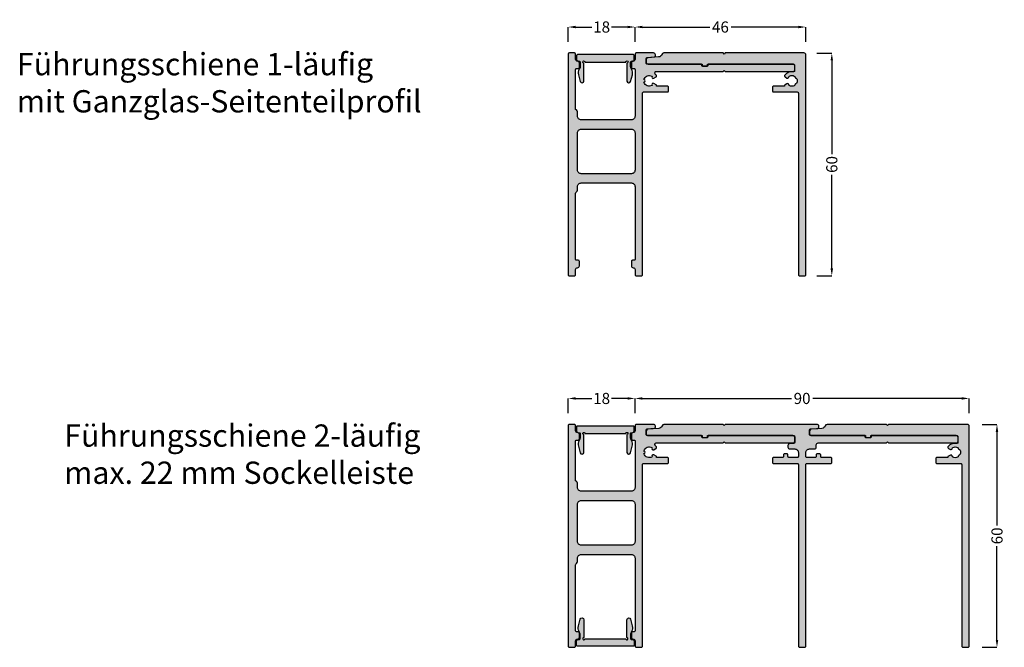
# Model space of a CAD drawing. Units: millimetres. Extents: x -19 to 5569, y -211 to 6463.
# Drawn here: x 4695 to 4961, y 3391 to 3560 of the extents above; entities that cross this region are included whole.
import ezdxf

# ---------------------------------------------------------------- set-up
doc = ezdxf.new("R2010")
doc.units = ezdxf.units.MM
for name, color, linetype in [('FEIN', 7, 'Continuous'), ('Maße', 7, 'Continuous'), ('Schrift', 7, 'Continuous')]:
    doc.layers.add(name, color=color, linetype=linetype)
doc.styles.get("Standard").update_dxf_attribs({"font": 'Simplex', "height": 10})
doc.styles.add('Standard_Dim1', font='Simplex')
doc.dimstyles.get("Standard").update_dxf_attribs({"dimtxt": 3, "dimasz": 2, "dimexe": 0, "dimexo": 3, "dimgap": 0.45, "dimtad": 0, "dimzin": 12, "dimdsep": 46, "dimtxsty": 'Standard_Dim1', "dimcen": 0.09, "dimclrd": 7, "dimclre": 7, "dimclrt": 7, "dimazin": 0, "dimtfac": 1, "dimtofl": 0, "dimtmove": 0, "dimatfit": 3, "dimfxl": 1, "dimtolj": 1, "dimtzin": 0, "dimarcsym": 0})

# ---------------------------------------------------------------- blocks, each defined once
blk = doc.blocks.new('*U129')
at = {"layer": 'FEIN', "linetype": 'Continuous', "true_color": 0xcccccc}
h = blk.add_hatch(color=254, dxfattribs=at)
h.paths.add_polyline_path([(793, -1076.3), (793, -1065.53, -0.414214), (793.2, -1065.33), (793.7, -1065.33, 0.227903), (793.93, -1065.22, 0.17024), (794, -1065.03), (794, -1063.83, 0.414214), (793.5, -1063.33, -0.414214), (793, -1062.83), (793, -1061.43, 0.414214), (792.7, -1061.13), (791.3, -1061.13, 0.414214), (791, -1061.43), (791, -1120.83, 0.414214), (791.3, -1121.13), (792.7, -1121.13, 0.414214), (793, -1120.83), (793, -1119.43, -0.414214), (793.5, -1118.93, 0.414214), (794, -1118.43), (794, -1117.23, 0.414214), (793.7, -1116.93), (793.2, -1116.93, -0.414214), (793, -1116.73), (793, -1098.97, -0.267949), (793.25, -1098.53, 0.267949), (793.5, -1098.1), (793.5, -1097.13, -0.414214), (794.5, -1096.13), (808, -1096.13, -0.414214), (809, -1097.13), (809, -1116.73, -0.414214), (808.8, -1116.93), (808.3, -1116.93, 0.414214), (808, -1117.23), (808, -1118.43, 0.414214), (808.5, -1118.93, -0.414214), (809, -1119.43), (809, -1120.83, 0.414214), (809.3, -1121.13), (810.7, -1121.13, 0.414214), (811, -1120.83), (811, -1071.93, -0.414214), (811.3, -1071.63), (817.7, -1071.63, 0.414214), (818, -1071.33), (818, -1070.33, 0.414214), (817.7, -1070.03), (814.8, -1070.03), (814.8, -1069.96, 0.267949), (814.65, -1069.7), (814.02, -1069.34, 0.832431), (813.57, -1069.86, -0.5112), (811.39, -1068.98, 0.885785), (811.39, -1068.29, -0.5112), (813.57, -1067.41, 0.832431), (814.02, -1067.93), (814.66, -1067.56, 0.267949), (814.8, -1067.31, 0.165702), (814.74, -1067.14, 0.044046), (814.45, -1066.82, -0.21129), (814.35, -1066.6), (814.35, -1066.43, -0.414214), (814.65, -1066.13), (832.7, -1066.13), (833, -1065.83), (833.3, -1066.13), (851.5, -1066.13, 0.414214), (852, -1065.63), (852, -1064.63, 0.414214), (851.5, -1064.13), (828.8, -1064.13, 0.414214), (828.6, -1064.33), (828.6, -1064.43, -0.414214), (828.3, -1064.73), (827.3, -1064.73, -0.414214), (827, -1064.43), (827, -1064.33, 0.414214), (826.8, -1064.13), (812.3, -1064.13, -0.414214), (812, -1063.83), (812, -1062.61, -0.39391), (812.28, -1062.32), (814.22, -1062.18, 0.39391), (814.5, -1061.88), (814.5, -1061.63, 0.414214), (814, -1061.13), (809.3, -1061.13, 0.414214), (809, -1061.43), (809, -1062.83, -0.414214), (808.5, -1063.33, 0.414214), (808, -1063.83), (808, -1065.03, 0.132122), (808.04, -1065.19, 0.074595), (808.1, -1065.25, 0.189088), (808.3, -1065.33), (808.8, -1065.33, -0.414214), (809, -1065.53), (809, -1078.13, -0.414214), (808, -1079.13), (794.5, -1079.13, -0.414214), (793.5, -1078.13), (793.5, -1077.17, 0.267949)], flags=16)
h.paths.add_polyline_path([(808, -1081.63, -0.414214), (809, -1082.63), (809, -1092.63, -0.414214), (808, -1093.63), (794.5, -1093.63, -0.414214), (793.5, -1092.63), (793.5, -1082.63, -0.414214), (794.5, -1081.63)], flags=0)
blk.add_hatch(color=254, dxfattribs=at).paths.add_polyline_path([(808.25, -1063.36, 0.414214), (808.75, -1062.86), (808.75, -1061.76, 0.414214), (808.55, -1061.56), (793.45, -1061.56, 0.414214), (793.25, -1061.76), (793.25, -1062.86, 0.414214), (793.75, -1063.36), (794, -1063.36, -0.414214), (794.2, -1063.56), (794.2, -1064.75, -0.131652), (794.06, -1065.25), (793.94, -1065.46, 0.198912), (793.74, -1066.98), (794.23, -1068.8, 0.876976), (795.2, -1068.67), (795.2, -1063.86, -2.414214), (795.5, -1063.56), (806.5, -1063.56, -2.414214), (806.8, -1063.86), (806.8, -1068.67, 0.876976), (807.76, -1068.8), (808.25, -1066.98, 0.198912), (808.05, -1065.46), (807.93, -1065.25, -0.131652), (807.8, -1064.75), (807.8, -1063.56, -0.414214), (808, -1063.36)], flags=16)
at = {"layer": 'FEIN', "ltscale": 0.333333, "true_color": 0xcccccc}
blk.add_hatch(color=254, dxfattribs=at).paths.add_polyline_path([(855, -1120.83), (855, -1071.93, -0.414214), (855.3, -1071.63), (861.7, -1071.63, 0.414214), (862, -1071.33), (862, -1070.33, 0.414214), (861.7, -1070.03), (859.3, -1070.03, -0.414214), (859, -1069.73), (859, -1069.33, 0.414214), (858.7, -1069.03), (858.1, -1069.03, 0.414214), (857.8, -1069.33), (857.8, -1069.73, -0.414214), (857.5, -1070.03), (855.3, -1070.03, -0.414214), (855, -1069.73), (855, -1068.73, -0.414214), (856, -1067.73), (857.3, -1067.73, 0.414214), (857.8, -1067.23), (857.8, -1066.63, -0.414214), (858.3, -1066.13), (876.7, -1066.13), (877, -1065.83), (877.3, -1066.13), (895.5, -1066.13, 0.414214), (896, -1065.63), (896, -1064.63, 0.414214), (895.5, -1064.13), (872.6, -1064.13), (872.6, -1064.43, -0.414214), (872.3, -1064.73), (871.3, -1064.73, -0.414214), (871, -1064.43), (871, -1064.13), (856.3, -1064.13, -0.414214), (856, -1063.83), (856, -1062.63, -0.39391), (856.28, -1062.34), (858.22, -1062.2, 0.39391), (858.5, -1061.9), (858.5, -1061.63, 0.414214), (858, -1061.13), (833.3, -1061.13), (833, -1061.43), (832.7, -1061.13), (816.74, -1061.13, 0.330682), (816.26, -1061.49, -0.311429), (815.38, -1062.2), (812.47, -1062.4, 0.39391), (812, -1062.9), (812, -1063.63, 0.414214), (812.5, -1064.13), (827.05, -1064.13), (827.05, -1064.33, 0.414214), (827.35, -1064.63), (828.25, -1064.63, 0.414214), (828.55, -1064.33), (828.55, -1064.13), (851.7, -1064.13, -0.414214), (852, -1064.43), (852, -1065.93, -0.39391), (851.72, -1066.23), (850.67, -1066.31, 0.39391), (850.2, -1066.81), (850.2, -1067.23, 0.414214), (850.7, -1067.73), (852, -1067.73, -0.414214), (853, -1068.73), (853, -1069.73, -0.414214), (852.7, -1070.03), (850.5, -1070.03, -0.414214), (850.2, -1069.73), (850.2, -1069.33, 0.414214), (849.9, -1069.03), (849.3, -1069.03, 0.414214), (849, -1069.33), (849, -1069.73, -0.414214), (848.7, -1070.03), (846.3, -1070.03, 0.414214), (846, -1070.33), (846, -1071.33, 0.414214), (846.3, -1071.63), (852.7, -1071.63, -0.414214), (853, -1071.93), (853, -1120.83, 0.414214), (853.3, -1121.13), (854.7, -1121.13, 0.414214)], flags=16)
at = {"layer": 'FEIN', "ltscale": 0.5, "true_color": 0xcccccc}
blk.add_hatch(color=254, dxfattribs=at).paths.add_polyline_path([(895.99, -1064.43), (895.99, -1065.93, -0.39391), (895.71, -1066.23), (894.44, -1066.32, 0.147384), (893.3, -1067.16, 0.41879), (893.4, -1067.57), (893.93, -1067.88, 0.358971), (894.31, -1067.81, -0.014141), (894.36, -1067.76, 0.173036), (894.44, -1067.58, -0.261184), (894.61, -1067.34, -0.235023), (895.9, -1067.34, -0.261184), (896.06, -1067.58, 0.173036), (896.15, -1067.76, -0.01339), (896.19, -1067.81, 0.173036), (896.37, -1067.91, -0.261184), (896.6, -1068.09, -0.19415), (896.59, -1069.18, -0.261184), (896.36, -1069.36, 0.173036), (896.19, -1069.46, -0.012013), (896.15, -1069.5, 0.173036), (896.06, -1069.69, -0.261184), (895.9, -1069.93, -0.249495), (894.54, -1069.9, -0.193895), (894.44, -1069.7, 0.17764), (894.35, -1069.51, -0.014026), (894.31, -1069.46, 0.358487), (893.93, -1069.39), (893.4, -1069.7, 0.268214), (893.25, -1069.96), (893.25, -1070.03), (890.3, -1070.03, 0.414214), (890, -1070.33), (890, -1071.33, 0.414214), (890.3, -1071.63), (896.7, -1071.63, -0.414214), (897, -1071.93), (897, -1120.83, 0.414214), (897.3, -1121.13), (898.7, -1121.13, 0.414214), (899, -1120.83), (899, -1061.63, 0.414214), (898.5, -1061.13), (877.3, -1061.13), (877, -1061.43), (876.7, -1061.13), (860.71, -1061.13, 0.331182), (860.23, -1061.49, -0.311924), (859.34, -1062.2), (856.47, -1062.4, 0.39391), (856, -1062.9), (856, -1063.63, 0.414214), (856.5, -1064.13), (871.05, -1064.13), (871.05, -1064.33, 0.414214), (871.35, -1064.63), (872.25, -1064.63, 0.414214), (872.55, -1064.33), (872.55, -1064.13), (895.69, -1064.13, -0.414214)], flags=16)
at = {"layer": 'FEIN', "color": 7, "linetype": 'Continuous'}
for points in [[(793, -1076.3), (793, -1065.53, -0.414214), (793.2, -1065.33), (793.7, -1065.33, 0.227903), (793.93, -1065.22, 0.17024), (794, -1065.03), (794, -1063.83, 0.414214), (793.5, -1063.33, -0.414214), (793, -1062.83), (793, -1061.43, 0.414214), (792.7, -1061.13), (791.3, -1061.13, 0.414214), (791, -1061.43), (791, -1120.83, 0.414214), (791.3, -1121.13), (792.7, -1121.13, 0.414214), (793, -1120.83), (793, -1119.43, -0.414214), (793.5, -1118.93, 0.414214), (794, -1118.43), (794, -1117.23, 0.414214), (793.7, -1116.93), (793.2, -1116.93, -0.414214), (793, -1116.73), (793, -1098.97, -0.267949), (793.25, -1098.53, 0.267949), (793.5, -1098.1), (793.5, -1097.13, -0.414214), (794.5, -1096.13), (808, -1096.13, -0.414214), (809, -1097.13), (809, -1116.73, -0.414214), (808.8, -1116.93), (808.3, -1116.93, 0.414214), (808, -1117.23), (808, -1118.43, 0.414214), (808.5, -1118.93, -0.414214), (809, -1119.43), (809, -1120.83, 0.414214), (809.3, -1121.13), (810.7, -1121.13, 0.414214), (811, -1120.83), (811, -1071.93, -0.414214), (811.3, -1071.63), (817.7, -1071.63, 0.414214), (818, -1071.33), (818, -1070.33, 0.414214), (817.7, -1070.03), (814.8, -1070.03), (814.8, -1069.96, 0.267949), (814.65, -1069.7), (814.02, -1069.34, 0.832431), (813.57, -1069.86, -0.5112), (811.39, -1068.98, 0.885785), (811.39, -1068.29, -0.5112), (813.57, -1067.41, 0.832431), (814.02, -1067.93), (814.66, -1067.56, 0.267949), (814.8, -1067.31, 0.165702), (814.74, -1067.14, 0.044046), (814.45, -1066.82, -0.21129), (814.35, -1066.6), (814.35, -1066.43, -0.414214), (814.65, -1066.13), (832.7, -1066.13), (833, -1065.83), (833.3, -1066.13), (851.5, -1066.13, 0.414214), (852, -1065.63), (852, -1064.63, 0.414214), (851.5, -1064.13), (828.8, -1064.13, 0.414214), (828.6, -1064.33), (828.6, -1064.43, -0.414214), (828.3, -1064.73), (827.3, -1064.73, -0.414214), (827, -1064.43), (827, -1064.33, 0.414214), (826.8, -1064.13), (812.3, -1064.13, -0.414214), (812, -1063.83), (812, -1062.61, -0.39391), (812.28, -1062.32), (814.22, -1062.18, 0.39391), (814.5, -1061.88), (814.5, -1061.63, 0.414214), (814, -1061.13), (809.3, -1061.13, 0.414214), (809, -1061.43), (809, -1062.83, -0.414214), (808.5, -1063.33, 0.414214), (808, -1063.83), (808, -1065.03, 0.132122), (808.04, -1065.19, 0.074595), (808.1, -1065.25, 0.189088), (808.3, -1065.33), (808.8, -1065.33, -0.414214), (809, -1065.53), (809, -1078.13, -0.414214), (808, -1079.13), (794.5, -1079.13, -0.414214), (793.5, -1078.13), (793.5, -1077.17, 0.267949)], [(808.25, -1063.36, 0.414214), (808.75, -1062.86), (808.75, -1061.76, 0.414214), (808.55, -1061.56), (793.45, -1061.56, 0.414214), (793.25, -1061.76), (793.25, -1062.86, 0.414214), (793.75, -1063.36), (794, -1063.36, -0.414214), (794.2, -1063.56), (794.2, -1064.75, -0.131652), (794.06, -1065.25), (793.94, -1065.46, 0.198912), (793.74, -1066.98), (794.23, -1068.8, 0.876976), (795.2, -1068.67), (795.2, -1063.86, -2.414214), (795.5, -1063.56), (806.5, -1063.56, -2.414214), (806.8, -1063.86), (806.8, -1068.67, 0.876976), (807.76, -1068.8), (808.25, -1066.98, 0.198912), (808.05, -1065.46), (807.93, -1065.25, -0.131652), (807.8, -1064.75), (807.8, -1063.56, -0.414214), (808, -1063.36)], [(808, -1081.63, -0.414214), (809, -1082.63), (809, -1092.63, -0.414214), (808, -1093.63), (794.5, -1093.63, -0.414214), (793.5, -1092.63), (793.5, -1082.63, -0.414214), (794.5, -1081.63)]]:
    blk.add_lwpolyline(points, format="xyb", close=True, dxfattribs=at)
at = {"layer": 'FEIN', "ltscale": 0.333333}
blk.add_lwpolyline([(855, -1120.83), (855, -1071.93, -0.414214), (855.3, -1071.63), (861.7, -1071.63, 0.414214), (862, -1071.33), (862, -1070.33, 0.414214), (861.7, -1070.03), (859.3, -1070.03, -0.414214), (859, -1069.73), (859, -1069.33, 0.414214), (858.7, -1069.03), (858.1, -1069.03, 0.414214), (857.8, -1069.33), (857.8, -1069.73, -0.414214), (857.5, -1070.03), (855.3, -1070.03, -0.414214), (855, -1069.73), (855, -1068.73, -0.414214), (856, -1067.73), (857.3, -1067.73, 0.414214), (857.8, -1067.23), (857.8, -1066.63, -0.414214), (858.3, -1066.13), (876.7, -1066.13), (877, -1065.83), (877.3, -1066.13), (895.5, -1066.13, 0.414214), (896, -1065.63), (896, -1064.63, 0.414214), (895.5, -1064.13), (872.6, -1064.13), (872.6, -1064.43, -0.414214), (872.3, -1064.73), (871.3, -1064.73, -0.414214), (871, -1064.43), (871, -1064.13), (856.3, -1064.13, -0.414214), (856, -1063.83), (856, -1062.63, -0.39391), (856.28, -1062.34), (858.22, -1062.2, 0.39391), (858.5, -1061.9), (858.5, -1061.63, 0.414214), (858, -1061.13), (833.3, -1061.13), (833, -1061.43), (832.7, -1061.13), (816.74, -1061.13, 0.330682), (816.26, -1061.49, -0.311429), (815.38, -1062.2), (812.47, -1062.4, 0.39391), (812, -1062.9), (812, -1063.63, 0.414214), (812.5, -1064.13), (827.05, -1064.13), (827.05, -1064.33, 0.414214), (827.35, -1064.63), (828.25, -1064.63, 0.414214), (828.55, -1064.33), (828.55, -1064.13), (851.7, -1064.13, -0.414214), (852, -1064.43), (852, -1065.93, -0.39391), (851.72, -1066.23), (850.67, -1066.31, 0.39391), (850.2, -1066.81), (850.2, -1067.23, 0.414214), (850.7, -1067.73), (852, -1067.73, -0.414214), (853, -1068.73), (853, -1069.73, -0.414214), (852.7, -1070.03), (850.5, -1070.03, -0.414214), (850.2, -1069.73), (850.2, -1069.33, 0.414214), (849.9, -1069.03), (849.3, -1069.03, 0.414214), (849, -1069.33), (849, -1069.73, -0.414214), (848.7, -1070.03), (846.3, -1070.03, 0.414214), (846, -1070.33), (846, -1071.33, 0.414214), (846.3, -1071.63), (852.7, -1071.63, -0.414214), (853, -1071.93), (853, -1120.83, 0.414214), (853.3, -1121.13), (854.7, -1121.13, 0.414214)], format="xyb", close=True, dxfattribs=at)
at = {"layer": 'FEIN', "ltscale": 0.5}
blk.add_lwpolyline([(895.99, -1064.43), (895.99, -1065.93, -0.39391), (895.71, -1066.23), (894.44, -1066.32, 0.147384), (893.3, -1067.16, 0.41879), (893.4, -1067.57), (893.93, -1067.88, 0.358971), (894.31, -1067.81, -0.014141), (894.36, -1067.76, 0.173036), (894.44, -1067.58, -0.261184), (894.61, -1067.34, -0.235023), (895.9, -1067.34, -0.261184), (896.06, -1067.58, 0.173036), (896.15, -1067.76, -0.01339), (896.19, -1067.81, 0.173036), (896.37, -1067.91, -0.261184), (896.6, -1068.09, -0.19415), (896.59, -1069.18, -0.261184), (896.36, -1069.36, 0.173036), (896.19, -1069.46, -0.012013), (896.15, -1069.5, 0.173036), (896.06, -1069.69, -0.261184), (895.9, -1069.93, -0.249495), (894.54, -1069.9, -0.193895), (894.44, -1069.7, 0.17764), (894.35, -1069.51, -0.014026), (894.31, -1069.46, 0.358487), (893.93, -1069.39), (893.4, -1069.7, 0.268214), (893.25, -1069.96), (893.25, -1070.03), (890.3, -1070.03, 0.414214), (890, -1070.33), (890, -1071.33, 0.414214), (890.3, -1071.63), (896.7, -1071.63, -0.414214), (897, -1071.93), (897, -1120.83, 0.414214), (897.3, -1121.13), (898.7, -1121.13, 0.414214), (899, -1120.83), (899, -1061.63, 0.414214), (898.5, -1061.13), (877.3, -1061.13), (877, -1061.43), (876.7, -1061.13), (860.71, -1061.13, 0.331182), (860.23, -1061.49, -0.311924), (859.34, -1062.2), (856.47, -1062.4, 0.39391), (856, -1062.9), (856, -1063.63, 0.414214), (856.5, -1064.13), (871.05, -1064.13), (871.05, -1064.33, 0.414214), (871.35, -1064.63), (872.25, -1064.63, 0.414214), (872.55, -1064.33), (872.55, -1064.13), (895.69, -1064.13, -0.414214)], format="xyb", close=True, dxfattribs=at)
blk = doc.blocks.new('*U128')
at = {"layer": 'FEIN'}
blk.add_blockref('*U129', (0, 0), dxfattribs=at)
blk = doc.blocks.new('*U127')
at = {"layer": 'FEIN', "linetype": 'Continuous', "true_color": 0xcccccc}
blk.add_hatch(color=254, dxfattribs=at).paths.add_polyline_path([(807.75, -959.02, -0.414214), (808.25, -959.52), (808.25, -960.62, -0.414214), (808.05, -960.82), (792.95, -960.82, -0.414214), (792.75, -960.62), (792.75, -959.52, -0.414214), (793.25, -959.02), (793.5, -959.02, 0.414214), (793.7, -958.82), (793.7, -957.63, 0.131652), (793.56, -957.13), (793.44, -956.92, -0.198912), (793.24, -955.4), (793.73, -953.58, -0.876976), (794.7, -953.71), (794.7, -958.52, 2.414214), (795, -958.82), (806, -958.82, 2.414214), (806.3, -958.52), (806.3, -953.71, -0.876976), (807.26, -953.58), (807.75, -955.4, -0.198912), (807.55, -956.92), (807.43, -957.13, 0.131652), (807.3, -957.63), (807.3, -958.82, 0.414214), (807.5, -959.02)], flags=16)
at = {"layer": 'FEIN', "color": 7, "linetype": 'Continuous'}
blk.add_lwpolyline([(807.75, -959.02, -0.414214), (808.25, -959.52), (808.25, -960.62, -0.414214), (808.05, -960.82), (792.95, -960.82, -0.414214), (792.75, -960.62), (792.75, -959.52, -0.414214), (793.25, -959.02), (793.5, -959.02, 0.414214), (793.7, -958.82), (793.7, -957.63, 0.131652), (793.56, -957.13), (793.44, -956.92, -0.198912), (793.24, -955.4), (793.73, -953.58, -0.876976), (794.7, -953.71), (794.7, -958.52, 2.414214), (795, -958.82), (806, -958.82, 2.414214), (806.3, -958.52), (806.3, -953.71, -0.876976), (807.26, -953.58), (807.75, -955.4, -0.198912), (807.55, -956.92), (807.43, -957.13, 0.131652), (807.3, -957.63), (807.3, -958.82, 0.414214), (807.5, -959.02)], format="xyb", close=True, dxfattribs=at)
at = {"layer": 'FEIN'}
blk.add_blockref('*U128', (-0.5, 160), dxfattribs=at)
blk = doc.blocks.new('*D130')
at = {"layer": 'Defpoints', "color": 0}
for p in [(4951.64, 3451.15), (4951.64, 3391.15), (4958.64, 3391.15)]:
    blk.add_point(p, dxfattribs=at)
at = {"layer": 'Maße', "color": 7, "lineweight": -2}
for p, q in [((4954.64, 3451.15), (4958.64, 3451.15)), ((4958.64, 3449.15), (4958.64, 3423.96)), ((4958.64, 3393.15), (4958.64, 3418.35)), ((4954.64, 3391.15), (4958.64, 3391.15))]:
    blk.add_line(p, q, dxfattribs=at)
at = {"layer": 'Maße', "color": 7}
for points in [[(4958.97, 3449.15), (4958.31, 3449.15), (4958.64, 3451.15)], [(4958.31, 3393.15), (4958.97, 3393.15), (4958.64, 3391.15)]]:
    blk.add_solid(points, dxfattribs=at)
at = {"layer": 'Maße', "color": 7, "insert": (4958.64, 3421.15), "char_height": 3, "attachment_point": 5, "rotation": 90, "style": 'Standard_Dim1'}
blk.add_mtext('\\A1;60', dxfattribs=at)
blk = doc.blocks.new('*D131')
at = {"layer": 'Defpoints', "color": 0}
for p in [(4861.14, 3458.15), (4843.14, 3451.15), (4861.14, 3451.15)]:
    blk.add_point(p, dxfattribs=at)
at = {"layer": 'Maße', "color": 7, "lineweight": -2}
for p, q in [((4843.14, 3454.15), (4843.14, 3458.15)), ((4845.14, 3458.15), (4849.48, 3458.15)), ((4859.14, 3458.15), (4854.81, 3458.15)), ((4861.14, 3454.15), (4861.14, 3458.15))]:
    blk.add_line(p, q, dxfattribs=at)
at = {"layer": 'Maße', "color": 7}
for points in [[(4845.14, 3458.49), (4845.14, 3457.82), (4843.14, 3458.15)], [(4859.14, 3457.82), (4859.14, 3458.49), (4861.14, 3458.15)]]:
    blk.add_solid(points, dxfattribs=at)
at = {"layer": 'Maße', "color": 7, "insert": (4852.14, 3458.15), "char_height": 3, "attachment_point": 5, "style": 'Standard_Dim1'}
blk.add_mtext('\\A1;18', dxfattribs=at)
blk = doc.blocks.new('*D132')
at = {"layer": 'Defpoints', "color": 0}
for p in [(4951.14, 3458.15), (4861.14, 3451.15), (4951.14, 3451.15)]:
    blk.add_point(p, dxfattribs=at)
at = {"layer": 'Maße', "color": 7, "lineweight": -2}
for p, q in [((4861.14, 3454.15), (4861.14, 3458.15)), ((4863.14, 3458.15), (4903.26, 3458.15)), ((4949.14, 3458.15), (4909.02, 3458.15)), ((4951.14, 3454.15), (4951.14, 3458.15))]:
    blk.add_line(p, q, dxfattribs=at)
at = {"layer": 'Maße', "color": 7}
for points in [[(4863.14, 3458.49), (4863.14, 3457.82), (4861.14, 3458.15)], [(4949.14, 3457.82), (4949.14, 3458.49), (4951.14, 3458.15)]]:
    blk.add_solid(points, dxfattribs=at)
at = {"layer": 'Maße', "color": 7, "insert": (4906.14, 3458.15), "char_height": 3, "attachment_point": 5, "style": 'Standard_Dim1'}
blk.add_mtext('\\A1;90', dxfattribs=at)
blk = doc.blocks.new('*D136')
at = {"layer": 'Defpoints', "color": 0}
for p in [(4907.14, 3551.15), (4907.14, 3491.15), (4914.14, 3491.15)]:
    blk.add_point(p, dxfattribs=at)
at = {"layer": 'Maße', "color": 7, "lineweight": -2}
for p, q in [((4910.14, 3551.15), (4914.14, 3551.15)), ((4914.14, 3549.15), (4914.14, 3523.96)), ((4914.14, 3493.15), (4914.14, 3518.35)), ((4910.14, 3491.15), (4914.14, 3491.15))]:
    blk.add_line(p, q, dxfattribs=at)
at = {"layer": 'Maße', "color": 7}
for points in [[(4914.47, 3549.15), (4913.81, 3549.15), (4914.14, 3551.15)], [(4913.81, 3493.15), (4914.47, 3493.15), (4914.14, 3491.15)]]:
    blk.add_solid(points, dxfattribs=at)
at = {"layer": 'Maße', "color": 7, "insert": (4914.14, 3521.15), "char_height": 3, "attachment_point": 5, "rotation": 90, "style": 'Standard_Dim1'}
blk.add_mtext('\\A1;60', dxfattribs=at)
blk = doc.blocks.new('*U139')
at = {"layer": 'FEIN', "linetype": 'Continuous', "true_color": 0xcccccc}
h = blk.add_hatch(color=254, dxfattribs=at)
h.paths.add_polyline_path([(793, -996.3), (793, -985.53, -0.414214), (793.2, -985.33), (793.7, -985.33, 0.227903), (793.93, -985.22, 0.17024), (794, -985.03), (794, -983.83, 0.414214), (793.5, -983.33, -0.414214), (793, -982.83), (793, -981.43, 0.414214), (792.7, -981.13), (791.3, -981.13, 0.414214), (791, -981.43), (791, -1040.83, 0.414214), (791.3, -1041.13), (792.7, -1041.13, 0.414214), (793, -1040.83), (793, -1039.43, -0.414214), (793.5, -1038.93, 0.414214), (794, -1038.43), (794, -1037.23, 0.414214), (793.7, -1036.93), (793.2, -1036.93, -0.414214), (793, -1036.73), (793, -1018.97, -0.267949), (793.25, -1018.53, 0.267949), (793.5, -1018.1), (793.5, -1017.13, -0.414214), (794.5, -1016.13), (808, -1016.13, -0.414214), (809, -1017.13), (809, -1036.73, -0.414214), (808.8, -1036.93), (808.3, -1036.93, 0.414214), (808, -1037.23), (808, -1038.43, 0.414214), (808.5, -1038.93, -0.414214), (809, -1039.43), (809, -1040.83, 0.414214), (809.3, -1041.13), (810.7, -1041.13, 0.414214), (811, -1040.83), (811, -991.93, -0.414214), (811.3, -991.63), (817.7, -991.63, 0.414214), (818, -991.33), (818, -990.33, 0.414214), (817.7, -990.03), (814.8, -990.03), (814.8, -989.96, 0.267949), (814.65, -989.7), (814.02, -989.34, 0.832431), (813.57, -989.86, -0.5112), (811.39, -988.98, 0.885785), (811.39, -988.29, -0.5112), (813.57, -987.41, 0.832431), (814.02, -987.93), (814.66, -987.56, 0.267949), (814.8, -987.31, 0.165702), (814.74, -987.14, 0.044046), (814.45, -986.82, -0.21129), (814.35, -986.6), (814.35, -986.43, -0.414214), (814.65, -986.13), (832.7, -986.13), (833, -985.83), (833.3, -986.13), (851.5, -986.13, 0.414214), (852, -985.63), (852, -984.63, 0.414214), (851.5, -984.13), (828.8, -984.13, 0.414214), (828.6, -984.33), (828.6, -984.43, -0.414214), (828.3, -984.73), (827.3, -984.73, -0.414214), (827, -984.43), (827, -984.33, 0.414214), (826.8, -984.13), (812.3, -984.13, -0.414214), (812, -983.83), (812, -982.61, -0.39391), (812.28, -982.32), (814.22, -982.18, 0.39391), (814.5, -981.88), (814.5, -981.63, 0.414214), (814, -981.13), (809.3, -981.13, 0.414214), (809, -981.43), (809, -982.83, -0.414214), (808.5, -983.33, 0.414214), (808, -983.83), (808, -985.03, 0.132122), (808.04, -985.19, 0.074595), (808.1, -985.25, 0.189088), (808.3, -985.33), (808.8, -985.33, -0.414214), (809, -985.53), (809, -998.13, -0.414214), (808, -999.13), (794.5, -999.13, -0.414214), (793.5, -998.13), (793.5, -997.17, 0.267949)], flags=16)
h.paths.add_polyline_path([(808, -1001.63, -0.414214), (809, -1002.63), (809, -1012.63, -0.414214), (808, -1013.63), (794.5, -1013.63, -0.414214), (793.5, -1012.63), (793.5, -1002.63, -0.414214), (794.5, -1001.63)], flags=0)
at = {"layer": 'FEIN', "ltscale": 0.5, "true_color": 0xcccccc}
blk.add_hatch(color=254, dxfattribs=at).paths.add_polyline_path([(851.99, -984.43), (851.99, -985.93, -0.39391), (851.71, -986.23), (850.44, -986.32, 0.147384), (849.3, -987.16, 0.41879), (849.4, -987.57), (849.93, -987.88, 0.358971), (850.31, -987.81, -0.014141), (850.36, -987.76, 0.173036), (850.44, -987.58, -0.261184), (850.61, -987.34, -0.235023), (851.9, -987.34, -0.261184), (852.06, -987.58, 0.173036), (852.15, -987.76, -0.01339), (852.19, -987.81, 0.173036), (852.37, -987.91, -0.261184), (852.6, -988.09, -0.19415), (852.59, -989.18, -0.261184), (852.36, -989.36, 0.173036), (852.19, -989.46, -0.012013), (852.15, -989.5, 0.173036), (852.06, -989.69, -0.261184), (851.9, -989.93, -0.249495), (850.54, -989.9, -0.193895), (850.44, -989.7, 0.17764), (850.35, -989.51, -0.014026), (850.31, -989.46, 0.358487), (849.93, -989.39), (849.4, -989.7, 0.268214), (849.25, -989.96), (849.25, -990.03), (846.3, -990.03, 0.414214), (846, -990.33), (846, -991.33, 0.414214), (846.3, -991.63), (852.7, -991.63, -0.414214), (853, -991.93), (853, -1040.83, 0.414214), (853.3, -1041.13), (854.7, -1041.13, 0.414214), (855, -1040.83), (855, -981.63, 0.414214), (854.5, -981.13), (833.3, -981.13), (833, -981.43), (832.7, -981.13), (816.71, -981.13, 0.331182), (816.23, -981.49, -0.311924), (815.34, -982.2), (812.47, -982.4, 0.39391), (812, -982.9), (812, -983.63, 0.414214), (812.5, -984.13), (827.05, -984.13), (827.05, -984.33, 0.414214), (827.35, -984.63), (828.25, -984.63, 0.414214), (828.55, -984.33), (828.55, -984.13), (851.69, -984.13, -0.414214)], flags=16)
at = {"layer": 'FEIN', "linetype": 'Continuous', "true_color": 0xcccccc}
blk.add_hatch(color=254, dxfattribs=at).paths.add_polyline_path([(808.26, -983.37, 0.414214), (808.76, -982.87), (808.76, -981.77, 0.414214), (808.56, -981.57), (793.46, -981.57, 0.414214), (793.26, -981.77), (793.26, -982.87, 0.414214), (793.76, -983.37), (794.01, -983.37, -0.414214), (794.21, -983.57), (794.21, -984.76, -0.131652), (794.08, -985.26), (793.96, -985.47, 0.198912), (793.76, -986.98), (794.24, -988.8, 0.876976), (795.21, -988.67), (795.21, -983.87, -2.414214), (795.51, -983.57), (806.51, -983.57, -2.414214), (806.81, -983.87), (806.81, -988.67, 0.876976), (807.78, -988.8), (808.27, -986.98, 0.198912), (808.07, -985.47), (807.95, -985.26, -0.131652), (807.81, -984.76), (807.81, -983.57, -0.414214), (808.01, -983.37)], flags=16)
at = {"layer": 'FEIN', "color": 7, "linetype": 'Continuous'}
for points in [[(793, -996.3), (793, -985.53, -0.414214), (793.2, -985.33), (793.7, -985.33, 0.227903), (793.93, -985.22, 0.17024), (794, -985.03), (794, -983.83, 0.414214), (793.5, -983.33, -0.414214), (793, -982.83), (793, -981.43, 0.414214), (792.7, -981.13), (791.3, -981.13, 0.414214), (791, -981.43), (791, -1040.83, 0.414214), (791.3, -1041.13), (792.7, -1041.13, 0.414214), (793, -1040.83), (793, -1039.43, -0.414214), (793.5, -1038.93, 0.414214), (794, -1038.43), (794, -1037.23, 0.414214), (793.7, -1036.93), (793.2, -1036.93, -0.414214), (793, -1036.73), (793, -1018.97, -0.267949), (793.25, -1018.53, 0.267949), (793.5, -1018.1), (793.5, -1017.13, -0.414214), (794.5, -1016.13), (808, -1016.13, -0.414214), (809, -1017.13), (809, -1036.73, -0.414214), (808.8, -1036.93), (808.3, -1036.93, 0.414214), (808, -1037.23), (808, -1038.43, 0.414214), (808.5, -1038.93, -0.414214), (809, -1039.43), (809, -1040.83, 0.414214), (809.3, -1041.13), (810.7, -1041.13, 0.414214), (811, -1040.83), (811, -991.93, -0.414214), (811.3, -991.63), (817.7, -991.63, 0.414214), (818, -991.33), (818, -990.33, 0.414214), (817.7, -990.03), (814.8, -990.03), (814.8, -989.96, 0.267949), (814.65, -989.7), (814.02, -989.34, 0.832431), (813.57, -989.86, -0.5112), (811.39, -988.98, 0.885785), (811.39, -988.29, -0.5112), (813.57, -987.41, 0.832431), (814.02, -987.93), (814.66, -987.56, 0.267949), (814.8, -987.31, 0.165702), (814.74, -987.14, 0.044046), (814.45, -986.82, -0.21129), (814.35, -986.6), (814.35, -986.43, -0.414214), (814.65, -986.13), (832.7, -986.13), (833, -985.83), (833.3, -986.13), (851.5, -986.13, 0.414214), (852, -985.63), (852, -984.63, 0.414214), (851.5, -984.13), (828.8, -984.13, 0.414214), (828.6, -984.33), (828.6, -984.43, -0.414214), (828.3, -984.73), (827.3, -984.73, -0.414214), (827, -984.43), (827, -984.33, 0.414214), (826.8, -984.13), (812.3, -984.13, -0.414214), (812, -983.83), (812, -982.61, -0.39391), (812.28, -982.32), (814.22, -982.18, 0.39391), (814.5, -981.88), (814.5, -981.63, 0.414214), (814, -981.13), (809.3, -981.13, 0.414214), (809, -981.43), (809, -982.83, -0.414214), (808.5, -983.33, 0.414214), (808, -983.83), (808, -985.03, 0.132122), (808.04, -985.19, 0.074595), (808.1, -985.25, 0.189088), (808.3, -985.33), (808.8, -985.33, -0.414214), (809, -985.53), (809, -998.13, -0.414214), (808, -999.13), (794.5, -999.13, -0.414214), (793.5, -998.13), (793.5, -997.17, 0.267949)], [(808.26, -983.37, 0.414214), (808.76, -982.87), (808.76, -981.77, 0.414214), (808.56, -981.57), (793.46, -981.57, 0.414214), (793.26, -981.77), (793.26, -982.87, 0.414214), (793.76, -983.37), (794.01, -983.37, -0.414214), (794.21, -983.57), (794.21, -984.76, -0.131652), (794.08, -985.26), (793.96, -985.47, 0.198912), (793.76, -986.98), (794.24, -988.8, 0.876976), (795.21, -988.67), (795.21, -983.87, -2.414214), (795.51, -983.57), (806.51, -983.57, -2.414214), (806.81, -983.87), (806.81, -988.67, 0.876976), (807.78, -988.8), (808.27, -986.98, 0.198912), (808.07, -985.47), (807.95, -985.26, -0.131652), (807.81, -984.76), (807.81, -983.57, -0.414214), (808.01, -983.37)], [(808, -1001.63, -0.414214), (809, -1002.63), (809, -1012.63, -0.414214), (808, -1013.63), (794.5, -1013.63, -0.414214), (793.5, -1012.63), (793.5, -1002.63, -0.414214), (794.5, -1001.63)]]:
    blk.add_lwpolyline(points, format="xyb", close=True, dxfattribs=at)
at = {"layer": 'FEIN', "ltscale": 0.5}
blk.add_lwpolyline([(851.99, -984.43), (851.99, -985.93, -0.39391), (851.71, -986.23), (850.44, -986.32, 0.147384), (849.3, -987.16, 0.41879), (849.4, -987.57), (849.93, -987.88, 0.358971), (850.31, -987.81, -0.014141), (850.36, -987.76, 0.173036), (850.44, -987.58, -0.261184), (850.61, -987.34, -0.235023), (851.9, -987.34, -0.261184), (852.06, -987.58, 0.173036), (852.15, -987.76, -0.01339), (852.19, -987.81, 0.173036), (852.37, -987.91, -0.261184), (852.6, -988.09, -0.19415), (852.59, -989.18, -0.261184), (852.36, -989.36, 0.173036), (852.19, -989.46, -0.012013), (852.15, -989.5, 0.173036), (852.06, -989.69, -0.261184), (851.9, -989.93, -0.249495), (850.54, -989.9, -0.193895), (850.44, -989.7, 0.17764), (850.35, -989.51, -0.014026), (850.31, -989.46, 0.358487), (849.93, -989.39), (849.4, -989.7, 0.268214), (849.25, -989.96), (849.25, -990.03), (846.3, -990.03, 0.414214), (846, -990.33), (846, -991.33, 0.414214), (846.3, -991.63), (852.7, -991.63, -0.414214), (853, -991.93), (853, -1040.83, 0.414214), (853.3, -1041.13), (854.7, -1041.13, 0.414214), (855, -1040.83), (855, -981.63, 0.414214), (854.5, -981.13), (833.3, -981.13), (833, -981.43), (832.7, -981.13), (816.71, -981.13, 0.331182), (816.23, -981.49, -0.311924), (815.34, -982.2), (812.47, -982.4, 0.39391), (812, -982.9), (812, -983.63, 0.414214), (812.5, -984.13), (827.05, -984.13), (827.05, -984.33, 0.414214), (827.35, -984.63), (828.25, -984.63, 0.414214), (828.55, -984.33), (828.55, -984.13), (851.69, -984.13, -0.414214)], format="xyb", close=True, dxfattribs=at)
blk = doc.blocks.new('*U138')
at = {"layer": 'FEIN'}
blk.add_blockref('*U139', (0, 0), dxfattribs=at)
blk = doc.blocks.new('*U137')
at = {"layer": 'FEIN'}
blk.add_blockref('*U138', (0, 0), dxfattribs=at)
blk = doc.blocks.new('*D140')
at = {"layer": 'Defpoints', "color": 0}
for p in [(4861.14, 3558.15), (4843.14, 3551.15), (4861.14, 3551.15)]:
    blk.add_point(p, dxfattribs=at)
at = {"layer": 'Maße', "color": 7, "lineweight": -2}
for p, q in [((4843.14, 3554.15), (4843.14, 3558.15)), ((4845.14, 3558.15), (4849.48, 3558.15)), ((4859.14, 3558.15), (4854.81, 3558.15)), ((4861.14, 3554.15), (4861.14, 3558.15))]:
    blk.add_line(p, q, dxfattribs=at)
at = {"layer": 'Maße', "color": 7}
for points in [[(4845.14, 3558.49), (4845.14, 3557.82), (4843.14, 3558.15)], [(4859.14, 3557.82), (4859.14, 3558.49), (4861.14, 3558.15)]]:
    blk.add_solid(points, dxfattribs=at)
at = {"layer": 'Maße', "color": 7, "insert": (4852.14, 3558.15), "char_height": 3, "attachment_point": 5, "style": 'Standard_Dim1'}
blk.add_mtext('\\A1;18', dxfattribs=at)
blk = doc.blocks.new('*D141')
at = {"layer": 'Defpoints', "color": 0}
for p in [(4907.14, 3558.15), (4861.14, 3551.15), (4907.14, 3551.15)]:
    blk.add_point(p, dxfattribs=at)
at = {"layer": 'Maße', "color": 7, "lineweight": -2}
for p, q in [((4861.14, 3554.15), (4861.14, 3558.15)), ((4863.14, 3558.15), (4881.26, 3558.15)), ((4905.14, 3558.15), (4887.02, 3558.15)), ((4907.14, 3554.15), (4907.14, 3558.15))]:
    blk.add_line(p, q, dxfattribs=at)
at = {"layer": 'Maße', "color": 7}
for points in [[(4863.14, 3558.49), (4863.14, 3557.82), (4861.14, 3558.15)], [(4905.14, 3557.82), (4905.14, 3558.49), (4907.14, 3558.15)]]:
    blk.add_solid(points, dxfattribs=at)
at = {"layer": 'Maße', "color": 7, "insert": (4884.14, 3558.15), "char_height": 3, "attachment_point": 5, "style": 'Standard_Dim1'}
blk.add_mtext('\\A1;46', dxfattribs=at)

msp = doc.modelspace()

# ---------------------------------------------------------------- block references
at = {"layer": 'FEIN'}
for name, p in [('*U137', (4052.141, 4532.288)), ('*U127', (4052.641, 4352.288))]:
    msp.add_blockref(name, p, dxfattribs=at)

# ---------------------------------------------------------------- texts
at = {"layer": 'Schrift', "color": 16, "true_color": 0x7f0000, "char_height": 6, "width": 366.14617, "attachment_point": 1}
for s, insert in [('Führungsschiene 1-läufig\\Pmit Ganzglas-Seitenteilprofil', (4694.622, 3551.153)), ('Führungsschiene 2-läufig\\Pmax. 22 mm Sockelleiste', (4707.372, 3451.153))]:
    msp.add_mtext(s, dxfattribs=dict(at, insert=insert))

# ---------------------------------------------------------------- dimensions: what is measured, and where the dimension line sits
at = {"layer": 'Maße'}
for base, p1, p2, angle, picture, middle in [((4861.141, 3558.153), (4843.141, 3551.153), (4861.141, 3551.153), 0, '*D140', (4852.141, 3558.153)), ((4907.141, 3558.153), (4861.141, 3551.153), (4907.141, 3551.153), 0, '*D141', (4884.141, 3558.153)), ((4914.141, 3491.153), (4907.141, 3551.153), (4907.141, 3491.153), 270, '*D136', (4914.141, 3521.153)), ((4861.141, 3458.153), (4843.141, 3451.153), (4861.141, 3451.153), 0, '*D131', (4852.141, 3458.153)), ((4951.141, 3458.153), (4861.141, 3451.153), (4951.141, 3451.153), 0, '*D132', (4906.141, 3458.153)), ((4958.641, 3391.153), (4951.641, 3451.153), (4951.641, 3391.153), 270, '*D130', (4958.641, 3421.153))]:
    dim = msp.add_linear_dim(base=base, p1=p1, p2=p2, angle=angle, dimstyle='Standard', override={"dimtxt": 3, "dimtmove": 2, "dimatfit": 0}, dxfattribs=at)
    dim.commit()
    dim.dimension.update_dxf_attribs({"geometry": picture, "text_midpoint": middle, "dimtype": 161})

doc.saveas('drawing.dxf')
